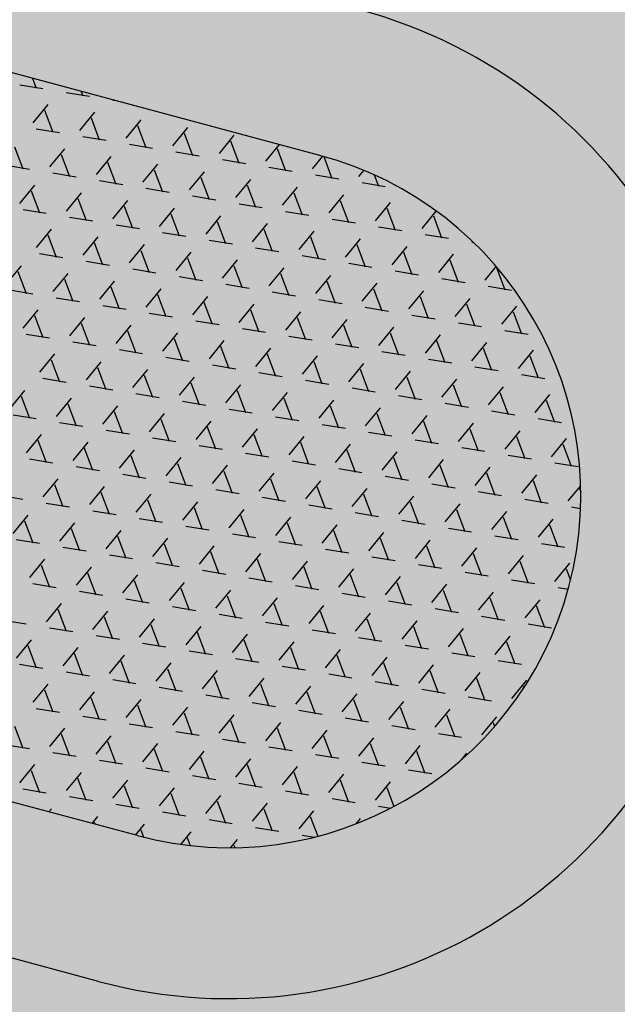
# Model space of a CAD drawing. Units: feet. Extents: x 529112 to 529533, y 4805647 to 4805944.
# Drawn here: x 529359 to 529360, y 4805704 to 4805705 of the extents above; entities that cross this region are included whole.
import ezdxf

# ---------------------------------------------------------------- set-up
doc = ezdxf.new("R2010")
doc.units = ezdxf.units.FT
doc.header["$LTSCALE"] = 4
doc.header["$MEASUREMENT"] = 0
doc.layers.add('MURO', color=7, linetype='CONTINUOUS')
doc.layers.add('sombralinealimite', color=151, linetype='CONTINUOUS')

msp = doc.modelspace()

# ---------------------------------------------------------------- hatches: boundary and pattern name
at = {"layer": 'sombralinealimite'}
msp.add_hatch(color=256, dxfattribs=at).paths.add_polyline_path([(529333.94147, 4805853.99016), (529359.8087, 4805853.95086), (529359.88769, 4805905.9508), (529209.20008, 4805905.91428), (529206.40265, 4805896.73972), (529201.18801, 4805893.10689), (529200.09792, 4805892.90894), (529198.75557, 4805888.81615), (529198.55737, 4805885.40145), (529203.64624, 4805873.68732), (529203.96672, 4805865.35562), (529214.50386, 4805839.84364), (529217.68019, 4805841.01243), (529220.85093, 4805830.30667), (529219.65565, 4805824.95498), (529220.82751, 4805818.39575), (529222.17121, 4805818.4528), (529224.95979, 4805803.25801), (529225.42635, 4805803.16919), (529227.05343, 4805797.99184), (529230.8918, 4805799.42946), (529239.25056, 4805786.5728), (529235.5727, 4805784.06826), (529242.19388, 4805776.16813), (529240.75894, 4805774.91409), (529280.88861, 4805740.17202), (529280.97829, 4805737.03693), (529282.23387, 4805733.63312), (529291.76983, 4805720.58153), (529295.17783, 4805717.80473), (529301.09699, 4805714.75922), (529309.79636, 4805712.072), (529386.6138, 4805690.77626), (529390.38054, 4805689.9701), (529395.40286, 4805689.25351), (529402.75697, 4805689.43265), (529423.82011, 4805690.16756), (529423.10259, 4805692.94083), (529418.42698, 4805724.31829)])

# ---------------------------------------------------------------- linework, layer by layer
at = {"layer": 'MURO', "color": 7}
for p, q in [((529359.3526, 4805704.55234), (529358.77304, 4805704.70763)), ((529359.1241, 4805704.61357), (529359.12703, 4805704.60579)), ((529359.11392, 4805704.60856), (529359.13242, 4805704.60551)), ((529359.1627, 4805704.60322), (529359.16403, 4805704.59968)), ((529359.15092, 4805704.60246), (529359.16942, 4805704.5994)), ((529359.18792, 4805704.59635), (529359.18906, 4805704.59616)), ((529359.12468, 4805704.57828), (529359.13657, 4805704.59277)), ((529359.13364, 4805704.58824), (529359.14024, 4805704.57069)), ((529359.16168, 4805704.57217), (529359.17357, 4805704.58666)), ((529359.17063, 4805704.58213), (529359.17724, 4805704.56458)), ((529359.19868, 4805704.56606), (529359.21057, 4805704.58056)), ((529359.12713, 4805704.57347), (529359.14563, 4805704.57041)), ((529359.20763, 4805704.57602), (529359.21424, 4805704.55848)), ((529359.23568, 4805704.55995), (529359.24757, 4805704.57445)), ((529359.16413, 4805704.56736), (529359.18263, 4805704.56431)), ((529359.24463, 4805704.56991), (529359.25124, 4805704.55237)), ((529359.27267, 4805704.55385), (529359.28457, 4805704.56834)), ((529359.28163, 4805704.56381), (529359.28824, 4805704.54626)), ((529359.10985, 4805704.55925), (529359.11645, 4805704.5417)), ((529359.13789, 4805704.54318), (529359.14978, 4805704.55768)), ((529359.20113, 4805704.56125), (529359.21963, 4805704.5582)), ((529359.30967, 4805704.54774), (529359.32051, 4805704.56094)), ((529359.31863, 4805704.5577), (529359.32524, 4805704.54015)), ((529359.14684, 4805704.55314), (529359.15345, 4805704.5356)), ((529359.17489, 4805704.53707), (529359.18678, 4805704.55157)), ((529359.23813, 4805704.55514), (529359.25663, 4805704.55209)), ((529359.27513, 4805704.54903), (529359.29363, 4805704.54598)), ((529359.34667, 4805704.54163), (529359.35494, 4805704.5517)), ((529359.35566, 4805704.5515), (529359.36223, 4805704.53404)), ((529359.10334, 4805704.54448), (529359.12184, 4805704.54143)), ((529359.18384, 4805704.54704), (529359.19045, 4805704.52949)), ((529359.21189, 4805704.53097), (529359.22378, 4805704.54546)), ((529359.22084, 4805704.54093), (529359.22745, 4805704.52338)), ((529359.31213, 4805704.54293), (529359.33063, 4805704.53987)), ((529359.38367, 4805704.53552), (529359.38768, 4805704.5404)), ((529359.14034, 4805704.53837), (529359.15884, 4805704.53532)), ((529359.24889, 4805704.52486), (529359.26078, 4805704.53935)), ((529359.25784, 4805704.53482), (529359.26445, 4805704.51727)), ((529359.28588, 4805704.51875), (529359.29778, 4805704.53324)), ((529359.34913, 4805704.53682), (529359.36763, 4805704.53376)), ((529359.39588, 4805704.53683), (529359.39923, 4805704.52793)), ((529359.1141, 4805704.51419), (529359.12599, 4805704.52869)), ((529359.17734, 4805704.53226), (529359.19584, 4805704.52921)), ((529359.21434, 4805704.52615), (529359.23284, 4805704.5231)), ((529359.29484, 4805704.52871), (529359.30145, 4805704.51116)), ((529359.32288, 4805704.51264), (529359.33478, 4805704.52713)), ((529359.38613, 4805704.53071), (529359.40463, 4805704.52766)), ((529359.12306, 4805704.52416), (529359.12966, 4805704.50661)), ((529359.1511, 4805704.50809), (529359.16299, 4805704.52258)), ((529359.16005, 4805704.51805), (529359.16666, 4805704.5005)), ((529359.25134, 4805704.52005), (529359.26984, 4805704.51699)), ((529359.33184, 4805704.5226), (529359.33845, 4805704.50505)), ((529359.35988, 4805704.50653), (529359.37178, 4805704.52103)), ((529359.11655, 4805704.50938), (529359.13505, 4805704.50633)), ((529359.1881, 4805704.50198), (529359.19999, 4805704.51647)), ((529359.19705, 4805704.51194), (529359.20366, 4805704.49439)), ((529359.2251, 4805704.49587), (529359.23699, 4805704.51036)), ((529359.28834, 4805704.51394), (529359.30684, 4805704.51088)), ((529359.36884, 4805704.51649), (529359.37544, 4805704.49895)), ((529359.39688, 4805704.50042), (529359.40878, 4805704.51492)), ((529359.40584, 4805704.51039), (529359.41244, 4805704.49284)), ((529359.15355, 4805704.50328), (529359.17205, 4805704.50022)), ((529359.23405, 4805704.50583), (529359.24066, 4805704.48828)), ((529359.26209, 4805704.48976), (529359.27399, 4805704.50425)), ((529359.32534, 4805704.50783), (529359.34384, 4805704.50478)), ((529359.36234, 4805704.50172), (529359.38084, 4805704.49867)), ((529359.43388, 4805704.49432), (529359.44517, 4805704.50807)), ((529359.44284, 4805704.50428), (529359.44944, 4805704.48673)), ((529359.12731, 4805704.4791), (529359.1392, 4805704.49359)), ((529359.19055, 4805704.49717), (529359.20905, 4805704.49411)), ((529359.27105, 4805704.49972), (529359.27766, 4805704.48217)), ((529359.29909, 4805704.48365), (529359.31099, 4805704.49815)), ((529359.30805, 4805704.49361), (529359.31466, 4805704.47607)), ((529359.39934, 4805704.49561), (529359.41784, 4805704.49256)), ((529359.13626, 4805704.48906), (529359.14287, 4805704.47151)), ((529359.16431, 4805704.47299), (529359.1762, 4805704.48748)), ((529359.22755, 4805704.49106), (529359.24605, 4805704.488)), ((529359.33609, 4805704.47754), (529359.34799, 4805704.49204)), ((529359.34505, 4805704.48751), (529359.35165, 4805704.46996)), ((529359.37309, 4805704.47144), (529359.38499, 4805704.48593)), ((529359.43634, 4805704.4895), (529359.45484, 4805704.48645)), ((529359.17326, 4805704.48295), (529359.17987, 4805704.4654)), ((529359.20131, 4805704.46688), (529359.2132, 4805704.48137)), ((529359.26455, 4805704.48495), (529359.28305, 4805704.4819)), ((529359.30155, 4805704.47884), (529359.32005, 4805704.47579)), ((529359.38205, 4805704.4814), (529359.38865, 4805704.46385)), ((529359.41009, 4805704.46533), (529359.42199, 4805704.47982)), ((529359.47334, 4805704.4834), (529359.47477, 4805704.48316)), ((529359.12976, 4805704.47429), (529359.14826, 4805704.47123)), ((529359.21026, 4805704.47684), (529359.21687, 4805704.45929)), ((529359.23831, 4805704.46077), (529359.2502, 4805704.47527)), ((529359.24726, 4805704.47073), (529359.25387, 4805704.45319)), ((529359.33855, 4805704.47273), (529359.35705, 4805704.46968)), ((529359.41905, 4805704.47529), (529359.42565, 4805704.45774)), ((529359.44709, 4805704.45922), (529359.45899, 4805704.47371)), ((529359.10352, 4805704.45011), (529359.11541, 4805704.4646)), ((529359.16676, 4805704.46818), (529359.18526, 4805704.46512)), ((529359.20376, 4805704.46207), (529359.22226, 4805704.45902)), ((529359.2753, 4805704.45466), (529359.2872, 4805704.46916)), ((529359.28426, 4805704.46463), (529359.29087, 4805704.44708)), ((529359.3123, 4805704.44856), (529359.3242, 4805704.46305)), ((529359.37555, 4805704.46663), (529359.39405, 4805704.46357)), ((529359.45605, 4805704.46918), (529359.46265, 4805704.45163)), ((529359.48409, 4805704.45311), (529359.49292, 4805704.46387)), ((529359.49305, 4805704.46307), (529359.49965, 4805704.44552)), ((529359.11248, 4805704.46007), (529359.11908, 4805704.44252)), ((529359.14052, 4805704.444), (529359.15241, 4805704.4585)), ((529359.24076, 4805704.45596), (529359.25926, 4805704.45291)), ((529359.32126, 4805704.45852), (529359.32787, 4805704.44097)), ((529359.3493, 4805704.44245), (529359.3612, 4805704.45694)), ((529359.41255, 4805704.46052), (529359.43105, 4805704.45746)), ((529359.44955, 4805704.45441), (529359.46805, 4805704.45135)), ((529359.14947, 4805704.45396), (529359.15608, 4805704.43641)), ((529359.17752, 4805704.43789), (529359.18941, 4805704.45239)), ((529359.18647, 4805704.44785), (529359.19308, 4805704.43031)), ((529359.27776, 4805704.44985), (529359.29626, 4805704.4468)), ((529359.35826, 4805704.45241), (529359.36486, 4805704.43486)), ((529359.3863, 4805704.43634), (529359.3982, 4805704.45083)), ((529359.39526, 4805704.4463), (529359.40186, 4805704.42875)), ((529359.48655, 4805704.4483), (529359.50505, 4805704.44525)), ((529359.10597, 4805704.4453), (529359.12447, 4805704.44224)), ((529359.14297, 4805704.43919), (529359.16147, 4805704.43614)), ((529359.21452, 4805704.43178), (529359.22641, 4805704.44628)), ((529359.22347, 4805704.44175), (529359.23008, 4805704.4242)), ((529359.25151, 4805704.42568), (529359.26341, 4805704.44017)), ((529359.31476, 4805704.44375), (529359.33326, 4805704.44069)), ((529359.4233, 4805704.43023), (529359.4352, 4805704.44472)), ((529359.43226, 4805704.44019), (529359.43886, 4805704.42264)), ((529359.4603, 4805704.42412), (529359.47219, 4805704.43862)), ((529359.17997, 4805704.43308), (529359.19847, 4805704.43003)), ((529359.26047, 4805704.43564), (529359.26708, 4805704.41809)), ((529359.28851, 4805704.41957), (529359.30041, 4805704.43406)), ((529359.35176, 4805704.43764), (529359.37026, 4805704.43458)), ((529359.38876, 4805704.43153), (529359.40726, 4805704.42847)), ((529359.46926, 4805704.43408), (529359.47586, 4805704.41654)), ((529359.4973, 4805704.41801), (529359.50919, 4805704.43251)), ((529359.11673, 4805704.41501), (529359.12862, 4805704.42951)), ((529359.12568, 4805704.42497), (529359.13229, 4805704.40743)), ((529359.15373, 4805704.4089), (529359.16562, 4805704.4234)), ((529359.21697, 4805704.42697), (529359.23547, 4805704.42392)), ((529359.29747, 4805704.42953), (529359.30408, 4805704.41198)), ((529359.32551, 4805704.41346), (529359.33741, 4805704.42795)), ((529359.33447, 4805704.42342), (529359.34107, 4805704.40587)), ((529359.42576, 4805704.42542), (529359.44426, 4805704.42237)), ((529359.50626, 4805704.42798), (529359.51286, 4805704.41043)), ((529359.16268, 4805704.41887), (529359.16929, 4805704.40132)), ((529359.19073, 4805704.4028), (529359.20262, 4805704.41729)), ((529359.25397, 4805704.42087), (529359.27247, 4805704.41781)), ((529359.36251, 4805704.40735), (529359.37441, 4805704.42185)), ((529359.37147, 4805704.41731), (529359.37807, 4805704.39976)), ((529359.39951, 4805704.40124), (529359.41141, 4805704.41574)), ((529359.46276, 4805704.41931), (529359.48126, 4805704.41626)), ((529359.11918, 4805704.4102), (529359.13768, 4805704.40715)), ((529359.19968, 4805704.41276), (529359.20629, 4805704.39521)), ((529359.22773, 4805704.39669), (529359.23962, 4805704.41118)), ((529359.29097, 4805704.41476), (529359.30947, 4805704.4117)), ((529359.32797, 4805704.40865), (529359.34647, 4805704.40559)), ((529359.40847, 4805704.4112), (529359.41507, 4805704.39366)), ((529359.43651, 4805704.39513), (529359.44841, 4805704.40963)), ((529359.49976, 4805704.4132), (529359.51826, 4805704.41015)), ((529359.15618, 4805704.40409), (529359.17468, 4805704.40104)), ((529359.23668, 4805704.40665), (529359.24329, 4805704.3891)), ((529359.26472, 4805704.39058), (529359.27662, 4805704.40507)), ((529359.27368, 4805704.40054), (529359.28029, 4805704.38299)), ((529359.36497, 4805704.40254), (529359.38347, 4805704.39949)), ((529359.44547, 4805704.4051), (529359.45207, 4805704.38755)), ((529359.47351, 4805704.38903), (529359.4854, 4805704.40352)), ((529359.12994, 4805704.37992), (529359.14183, 4805704.39441)), ((529359.19318, 4805704.39799), (529359.21168, 4805704.39493)), ((529359.23018, 4805704.39188), (529359.24868, 4805704.38882)), ((529359.30172, 4805704.38447), (529359.31362, 4805704.39897)), ((529359.31068, 4805704.39443), (529359.31729, 4805704.37688)), ((529359.33872, 4805704.37836), (529359.35062, 4805704.39286)), ((529359.40197, 4805704.39643), (529359.42047, 4805704.39338)), ((529359.48247, 4805704.39899), (529359.48907, 4805704.38144)), ((529359.51051, 4805704.38292), (529359.5224, 4805704.39741)), ((529359.51947, 4805704.39288), (529359.52607, 4805704.37533)), ((529359.13889, 4805704.38988), (529359.1455, 4805704.37233)), ((529359.16694, 4805704.37381), (529359.17883, 4805704.3883)), ((529359.17589, 4805704.38377), (529359.1825, 4805704.36622)), ((529359.26718, 4805704.38577), (529359.28568, 4805704.38272)), ((529359.34768, 4805704.38832), (529359.35428, 4805704.37078)), ((529359.37572, 4805704.37225), (529359.38762, 4805704.38675)), ((529359.43897, 4805704.39032), (529359.45747, 4805704.38727)), ((529359.47597, 4805704.38422), (529359.49447, 4805704.38116)), ((529359.20394, 4805704.3677), (529359.21583, 4805704.38219)), ((529359.21289, 4805704.37766), (529359.2195, 4805704.36011)), ((529359.24093, 4805704.36159), (529359.25283, 4805704.37609)), ((529359.30418, 4805704.37966), (529359.32268, 4805704.37661)), ((529359.38468, 4805704.38222), (529359.39128, 4805704.36467)), ((529359.41272, 4805704.36615), (529359.42462, 4805704.38064)), ((529359.42168, 4805704.37611), (529359.42828, 4805704.35856)), ((529359.51297, 4805704.37811), (529359.53146, 4805704.37505)), ((529359.13239, 4805704.37511), (529359.15089, 4805704.37205)), ((529359.16939, 4805704.369), (529359.18789, 4805704.36594)), ((529359.24989, 4805704.37155), (529359.2565, 4805704.35401)), ((529359.27793, 4805704.35548), (529359.28983, 4805704.36998)), ((529359.34118, 4805704.37355), (529359.35968, 4805704.3705)), ((529359.44972, 4805704.36004), (529359.46161, 4805704.37453)), ((529359.45868, 4805704.37), (529359.46528, 4805704.35245)), ((529359.48672, 4805704.35393), (529359.49861, 4805704.36842)), ((529359.10615, 4805704.35093), (529359.11804, 4805704.36542)), ((529359.1151, 4805704.36089), (529359.12171, 4805704.34334)), ((529359.20639, 4805704.36289), (529359.22489, 4805704.35984)), ((529359.28689, 4805704.36544), (529359.2935, 4805704.3479)), ((529359.31493, 4805704.34938), (529359.32683, 4805704.36387)), ((529359.37818, 4805704.36744), (529359.39668, 4805704.36439)), ((529359.41518, 4805704.36134), (529359.43368, 4805704.35828)), ((529359.49568, 4805704.36389), (529359.50228, 4805704.34634)), ((529359.52372, 4805704.34782), (529359.53561, 4805704.36232)), ((529359.14315, 4805704.34482), (529359.15504, 4805704.35931)), ((529359.1521, 4805704.35478), (529359.15871, 4805704.33723)), ((529359.18015, 4805704.33871), (529359.19204, 4805704.35321)), ((529359.24339, 4805704.35678), (529359.26189, 4805704.35373)), ((529359.32389, 4805704.35934), (529359.33049, 4805704.34179)), ((529359.35193, 4805704.34327), (529359.36383, 4805704.35776)), ((529359.36089, 4805704.35323), (529359.36749, 4805704.33568)), ((529359.45218, 4805704.35523), (529359.47068, 4805704.35217)), ((529359.53268, 4805704.35778), (529359.53928, 4805704.34023)), ((529359.1086, 4805704.34612), (529359.1271, 4805704.34306)), ((529359.1891, 4805704.34867), (529359.19571, 4805704.33113)), ((529359.21715, 4805704.3326), (529359.22904, 4805704.3471)), ((529359.28039, 4805704.35067), (529359.29889, 4805704.34762)), ((529359.31739, 4805704.34456), (529359.33589, 4805704.34151)), ((529359.38893, 4805704.33716), (529359.40083, 4805704.35165)), ((529359.39789, 4805704.34712), (529359.40449, 4805704.32957)), ((529359.42593, 4805704.33105), (529359.43783, 4805704.34554)), ((529359.48918, 4805704.34912), (529359.50768, 4805704.34606)), ((529359.1456, 4805704.34001), (529359.1641, 4805704.33696)), ((529359.2261, 4805704.34257), (529359.23271, 4805704.32502)), ((529359.25414, 4805704.3265), (529359.26604, 4805704.34099)), ((529359.35439, 4805704.33846), (529359.37289, 4805704.3354)), ((529359.43489, 4805704.34101), (529359.44149, 4805704.32346)), ((529359.46293, 4805704.32494), (529359.47482, 4805704.33944)), ((529359.52617, 4805704.34301), (529359.54467, 4805704.33996)), ((529359.11936, 4805704.31583), (529359.13125, 4805704.33033)), ((529359.1826, 4805704.3339), (529359.2011, 4805704.33085)), ((529359.2631, 4805704.33646), (529359.26971, 4805704.31891)), ((529359.29114, 4805704.32039), (529359.30304, 4805704.33488)), ((529359.3001, 4805704.33035), (529359.30671, 4805704.3128)), ((529359.39139, 4805704.33235), (529359.40989, 4805704.32929)), ((529359.47189, 4805704.3349), (529359.47849, 4805704.31735)), ((529359.49993, 4805704.31883), (529359.51182, 4805704.33333)), ((529359.12831, 4805704.32579), (529359.13492, 4805704.30825)), ((529359.15636, 4805704.30972), (529359.16825, 4805704.32422)), ((529359.2196, 4805704.32779), (529359.2381, 4805704.32474)), ((529359.2566, 4805704.32168), (529359.2751, 4805704.31863)), ((529359.32814, 4805704.31428), (529359.34004, 4805704.32877)), ((529359.3371, 4805704.32424), (529359.3437, 4805704.30669)), ((529359.36514, 4805704.30817), (529359.37704, 4805704.32266)), ((529359.42839, 4805704.32624), (529359.44689, 4805704.32319)), ((529359.50889, 4805704.32879), (529359.51549, 4805704.31125)), ((529359.53693, 4805704.31272), (529359.54882, 4805704.32722)), ((529359.54588, 4805704.32269), (529359.55249, 4805704.30514)), ((529359.16531, 4805704.31969), (529359.17192, 4805704.30214)), ((529359.19336, 4805704.30362), (529359.20525, 4805704.31811)), ((529359.20231, 4805704.31358), (529359.20892, 4805704.29603)), ((529359.2936, 4805704.31558), (529359.3121, 4805704.31252)), ((529359.3741, 4805704.31813), (529359.3807, 4805704.30058)), ((529359.40214, 4805704.30206), (529359.41404, 4805704.31656)), ((529359.46539, 4805704.32013), (529359.48389, 4805704.31708)), ((529359.50239, 4805704.31402), (529359.52088, 4805704.31097)), ((529359.12181, 4805704.31102), (529359.14031, 4805704.30797)), ((529359.23035, 4805704.29751), (529359.24225, 4805704.312)), ((529359.23931, 4805704.30747), (529359.24592, 4805704.28992)), ((529359.26735, 4805704.2914), (529359.27925, 4805704.30589)), ((529359.3306, 4805704.30947), (529359.3491, 4805704.30641)), ((529359.4111, 4805704.31202), (529359.4177, 4805704.29448)), ((529359.43914, 4805704.29595), (529359.45103, 4805704.31045)), ((529359.4481, 4805704.30592), (529359.4547, 4805704.28837)), ((529359.53938, 4805704.30791), (529359.55788, 4805704.30486)), ((529359.15881, 4805704.30491), (529359.17731, 4805704.30186)), ((529359.19581, 4805704.29881), (529359.21431, 4805704.29575)), ((529359.27631, 4805704.30136), (529359.28292, 4805704.28381)), ((529359.30435, 4805704.28529), (529359.31625, 4805704.29978)), ((529359.3676, 4805704.30336), (529359.3861, 4805704.30031)), ((529359.47614, 4805704.28985), (529359.48803, 4805704.30434)), ((529359.4851, 4805704.29981), (529359.4917, 4805704.28226)), ((529359.51314, 4805704.28374), (529359.52503, 4805704.29823)), ((529359.13257, 4805704.28074), (529359.14446, 4805704.29523)), ((529359.14152, 4805704.2907), (529359.14813, 4805704.27315)), ((529359.23281, 4805704.2927), (529359.25131, 4805704.28964)), ((529359.31331, 4805704.29525), (529359.31991, 4805704.2777)), ((529359.34135, 4805704.27918), (529359.35325, 4805704.29368)), ((529359.4046, 4805704.29725), (529359.4231, 4805704.2942)), ((529359.4416, 4805704.29114), (529359.4601, 4805704.28809)), ((529359.5221, 4805704.2937), (529359.5287, 4805704.27615)), ((529359.09802, 4805704.28203), (529359.11652, 4805704.27898)), ((529359.16957, 4805704.27463), (529359.18146, 4805704.28912)), ((529359.17852, 4805704.28459), (529359.18513, 4805704.26704)), ((529359.20657, 4805704.26852), (529359.21846, 4805704.28301)), ((529359.26981, 4805704.28659), (529359.28831, 4805704.28353)), ((529359.35031, 4805704.28914), (529359.35691, 4805704.2716)), ((529359.37835, 4805704.27307), (529359.39025, 4805704.28757)), ((529359.38731, 4805704.28304), (529359.39391, 4805704.26549)), ((529359.4786, 4805704.28503), (529359.4971, 4805704.28198)), ((529359.55014, 4805704.27763), (529359.56002, 4805704.28967)), ((529359.55909, 4805704.28759), (529359.56011, 4805704.28489)), ((529359.13502, 4805704.27593), (529359.15352, 4805704.27287)), ((529359.21552, 4805704.27848), (529359.22213, 4805704.26093)), ((529359.24356, 4805704.26241), (529359.25546, 4805704.2769)), ((529359.30681, 4805704.28048), (529359.32531, 4805704.27743)), ((529359.34381, 4805704.27437), (529359.36231, 4805704.27132)), ((529359.41535, 4805704.26697), (529359.42725, 4805704.28146)), ((529359.42431, 4805704.27693), (529359.43091, 4805704.25938)), ((529359.45235, 4805704.26086), (529359.46424, 4805704.27535)), ((529359.51559, 4805704.27893), (529359.53409, 4805704.27587)), ((529359.10878, 4805704.25175), (529359.12067, 4805704.26624)), ((529359.17202, 4805704.26982), (529359.19052, 4805704.26676)), ((529359.25252, 4805704.27237), (529359.25913, 4805704.25482)), ((529359.28056, 4805704.2563), (529359.29246, 4805704.2708)), ((529359.28952, 4805704.26626), (529359.29613, 4805704.24872)), ((529359.38081, 4805704.26826), (529359.39931, 4805704.26521)), ((529359.46131, 4805704.27082), (529359.46791, 4805704.25327)), ((529359.48935, 4805704.25475), (529359.50124, 4805704.26924)), ((529359.55259, 4805704.27282), (529359.55994, 4805704.27161)), ((529359.11773, 4805704.26171), (529359.12434, 4805704.24416)), ((529359.14578, 4805704.24564), (529359.15767, 4805704.26013)), ((529359.20902, 4805704.26371), (529359.22752, 4805704.26065)), ((529359.31756, 4805704.25019), (529359.32946, 4805704.26469)), ((529359.32652, 4805704.26016), (529359.33312, 4805704.24261)), ((529359.35456, 4805704.24409), (529359.36646, 4805704.25858)), ((529359.41781, 4805704.26216), (529359.43631, 4805704.2591)), ((529359.49831, 4805704.26471), (529359.50491, 4805704.24716)), ((529359.52635, 4805704.24864), (529359.53824, 4805704.26313)), ((529359.5353, 4805704.2586), (529359.54191, 4805704.24105)), ((529359.15473, 4805704.2556), (529359.16134, 4805704.23805)), ((529359.18278, 4805704.23953), (529359.19467, 4805704.25403)), ((529359.24602, 4805704.2576), (529359.26452, 4805704.25455)), ((529359.28302, 4805704.25149), (529359.30152, 4805704.24844)), ((529359.36352, 4805704.25405), (529359.37012, 4805704.2365)), ((529359.39156, 4805704.23798), (529359.40346, 4805704.25247)), ((529359.45481, 4805704.25605), (529359.47331, 4805704.25299)), ((529359.11123, 4805704.24694), (529359.12973, 4805704.24388)), ((529359.19173, 4805704.24949), (529359.19834, 4805704.23194)), ((529359.21977, 4805704.23342), (529359.23167, 4805704.24792)), ((529359.22873, 4805704.24338), (529359.23534, 4805704.22584)), ((529359.32002, 4805704.24538), (529359.33852, 4805704.24233)), ((529359.40052, 4805704.24794), (529359.40712, 4805704.23039)), ((529359.42856, 4805704.23187), (529359.44045, 4805704.24636)), ((529359.49181, 4805704.24994), (529359.5103, 4805704.24688)), ((529359.5288, 4805704.24383), (529359.5473, 4805704.24078)), ((529359.14823, 4805704.24083), (529359.16673, 4805704.23777)), ((529359.25677, 4805704.22731), (529359.26867, 4805704.24181)), ((529359.26573, 4805704.23728), (529359.27234, 4805704.21973)), ((529359.29377, 4805704.22121), (529359.30567, 4805704.2357)), ((529359.35702, 4805704.23928), (529359.37552, 4805704.23622)), ((529359.43752, 4805704.24183), (529359.44412, 4805704.22428)), ((529359.46556, 4805704.22576), (529359.47745, 4805704.24025)), ((529359.47452, 4805704.23572), (529359.48112, 4805704.21817)), ((529359.12199, 4805704.21665), (529359.13388, 4805704.23115)), ((529359.18523, 4805704.23472), (529359.20373, 4805704.23167)), ((529359.22223, 4805704.22861), (529359.24073, 4805704.22556)), ((529359.30273, 4805704.23117), (529359.30933, 4805704.21362)), ((529359.33077, 4805704.2151), (529359.34267, 4805704.22959)), ((529359.39402, 4805704.23317), (529359.41252, 4805704.23011)), ((529359.50256, 4805704.21965), (529359.51445, 4805704.23415)), ((529359.51152, 4805704.22961), (529359.51812, 4805704.21207)), ((529359.53956, 4805704.21354), (529359.55145, 4805704.22804)), ((529359.13094, 4805704.22661), (529359.13755, 4805704.20906)), ((529359.15899, 4805704.21054), (529359.17088, 4805704.22504)), ((529359.16794, 4805704.2205), (529359.17455, 4805704.20296)), ((529359.25923, 4805704.2225), (529359.27773, 4805704.21945)), ((529359.33973, 4805704.22506), (529359.34633, 4805704.20751)), ((529359.36777, 4805704.20899), (529359.37967, 4805704.22348)), ((529359.43102, 4805704.22706), (529359.44952, 4805704.224)), ((529359.46802, 4805704.22095), (529359.48652, 4805704.2179)), ((529359.54851, 4805704.22351), (529359.5519, 4805704.21451)), ((529359.12444, 4805704.21184), (529359.14294, 4805704.20879)), ((529359.19599, 4805704.20443), (529359.20788, 4805704.21893)), ((529359.20494, 4805704.2144), (529359.21155, 4805704.19685)), ((529359.23298, 4805704.19833), (529359.24488, 4805704.21282)), ((529359.29623, 4805704.2164), (529359.31473, 4805704.21334)), ((529359.37673, 4805704.21895), (529359.38333, 4805704.2014)), ((529359.40477, 4805704.20288), (529359.41667, 4805704.21738)), ((529359.41373, 4805704.21284), (529359.42033, 4805704.19529)), ((529359.50501, 4805704.21484), (529359.52351, 4805704.21179)), ((529359.16144, 4805704.20573), (529359.17994, 4805704.20268)), ((529359.24194, 4805704.20829), (529359.24855, 4805704.19074)), ((529359.26998, 4805704.19222), (529359.28188, 4805704.20671)), ((529359.33323, 4805704.21029), (529359.35173, 4805704.20723)), ((529359.37023, 4805704.20418), (529359.38873, 4805704.20112)), ((529359.44177, 4805704.19677), (529359.45366, 4805704.21127)), ((529359.45073, 4805704.20673), (529359.45733, 4805704.18919)), ((529359.47877, 4805704.19066), (529359.49066, 4805704.20516)), ((529359.54201, 4805704.20873), (529359.55004, 4805704.20741)), ((529359.1352, 4805704.18156), (529359.14709, 4805704.19605)), ((529359.19844, 4805704.19962), (529359.21694, 4805704.19657)), ((529359.27894, 4805704.20218), (529359.28555, 4805704.18463)), ((529359.30698, 4805704.18611), (529359.31888, 4805704.2006)), ((529359.31594, 4805704.19607), (529359.32254, 4805704.17852)), ((529359.40723, 4805704.19807), (529359.42573, 4805704.19502)), ((529359.48773, 4805704.20063), (529359.49433, 4805704.18308)), ((529359.51577, 4805704.18456), (529359.52766, 4805704.19905)), ((529359.14415, 4805704.19152), (529359.15076, 4805704.17397)), ((529359.1722, 4805704.17545), (529359.18409, 4805704.18994)), ((529359.23544, 4805704.19352), (529359.25394, 4805704.19046)), ((529359.34398, 4805704.18), (529359.35588, 4805704.1945)), ((529359.35294, 4805704.18996), (529359.35954, 4805704.17241)), ((529359.38098, 4805704.17389), (529359.39288, 4805704.18839)), ((529359.44423, 4805704.19196), (529359.46273, 4805704.18891)), ((529359.52472, 4805704.19452), (529359.53133, 4805704.17697)), ((529359.10065, 4805704.18285), (529359.11915, 4805704.1798)), ((529359.18115, 4805704.18541), (529359.18776, 4805704.16786)), ((529359.20919, 4805704.16934), (529359.22109, 4805704.18383)), ((529359.27244, 4805704.18741), (529359.29094, 4805704.18435)), ((529359.30944, 4805704.1813), (529359.32794, 4805704.17825)), ((529359.38994, 4805704.18385), (529359.39654, 4805704.16631)), ((529359.41798, 4805704.16778), (529359.42987, 4805704.18228)), ((529359.48123, 4805704.18585), (529359.49972, 4805704.1828)), ((529359.13765, 4805704.17674), (529359.15615, 4805704.17369)), ((529359.21815, 4805704.1793), (529359.22476, 4805704.16175)), ((529359.24619, 4805704.16323), (529359.25809, 4805704.17772)), ((529359.25515, 4805704.17319), (529359.26176, 4805704.15564)), ((529359.34644, 4805704.17519), (529359.36494, 4805704.17214)), ((529359.42694, 4805704.17775), (529359.43354, 4805704.1602)), ((529359.45498, 4805704.16168), (529359.46687, 4805704.17617)), ((529359.51822, 4805704.17975), (529359.53672, 4805704.17669)), ((529359.20766, 4805704.01142), (529358.6281, 4805704.16671)), ((529359.11141, 4805704.15257), (529359.1233, 4805704.16706)), ((529359.17465, 4805704.17064), (529359.19315, 4805704.16758)), ((529359.21165, 4805704.16453), (529359.23015, 4805704.16147)), ((529359.28319, 4805704.15712), (529359.29509, 4805704.17162)), ((529359.29215, 4805704.16708), (529359.29875, 4805704.14954)), ((529359.32019, 4805704.15101), (529359.33209, 4805704.16551)), ((529359.38344, 4805704.16908), (529359.40194, 4805704.16603)), ((529359.46394, 4805704.17164), (529359.47054, 4805704.15409)), ((529359.49198, 4805704.15557), (529359.50387, 4805704.17006)), ((529359.50094, 4805704.16553), (529359.50754, 4805704.14798)), ((529359.12036, 4805704.16253), (529359.12697, 4805704.14498)), ((529359.14841, 4805704.14646), (529359.1603, 4805704.16095)), ((529359.24865, 4805704.15842), (529359.26715, 4805704.15537)), ((529359.32915, 4805704.16097), (529359.33575, 4805704.14343)), ((529359.35719, 4805704.14491), (529359.36909, 4805704.1594)), ((529359.42044, 4805704.16297), (529359.43894, 4805704.15992)), ((529359.45744, 4805704.15687), (529359.47594, 4805704.15381)), ((529359.15736, 4805704.15642), (529359.16397, 4805704.13887)), ((529359.18541, 4805704.14035), (529359.1973, 4805704.15484)), ((529359.19436, 4805704.15031), (529359.20097, 4805704.13276)), ((529359.28565, 4805704.15231), (529359.30415, 4805704.14926)), ((529359.36615, 4805704.15487), (529359.37275, 4805704.13732)), ((529359.39419, 4805704.1388), (529359.40609, 4805704.15329)), ((529359.49443, 4805704.15076), (529359.51293, 4805704.1477)), ((529359.11386, 4805704.14776), (529359.13236, 4805704.1447)), ((529359.15086, 4805704.14165), (529359.16936, 4805704.13859)), ((529359.2224, 4805704.13424), (529359.2343, 4805704.14874)), ((529359.23136, 4805704.1442), (529359.23797, 4805704.12666)), ((529359.2594, 4805704.12813), (529359.2713, 4805704.14263)), ((529359.32265, 4805704.1462), (529359.34115, 4805704.14315)), ((529359.40315, 4805704.14876), (529359.40975, 4805704.13121)), ((529359.43119, 4805704.13269), (529359.44308, 4805704.14718)), ((529359.44015, 4805704.14265), (529359.44675, 4805704.1251)), ((529359.46819, 4805704.12658), (529359.48008, 4805704.14107)), ((529359.18786, 4805704.13554), (529359.20636, 4805704.13249)), ((529359.26836, 4805704.1381), (529359.27497, 4805704.12055)), ((529359.2964, 4805704.12203), (529359.3083, 4805704.13652)), ((529359.35965, 4805704.14009), (529359.37815, 4805704.13704)), ((529359.39665, 4805704.13399), (529359.41515, 4805704.13093)), ((529359.47715, 4805704.13654), (529359.48375, 4805704.11899)), ((529359.50519, 4805704.12047), (529359.51708, 4805704.13497)), ((529359.12462, 4805704.11747), (529359.13651, 4805704.13196)), ((529359.13357, 4805704.12743), (529359.14018, 4805704.10988)), ((529359.16162, 4805704.11136), (529359.17351, 4805704.12586)), ((529359.22486, 4805704.12943), (529359.24336, 4805704.12638)), ((529359.30536, 4805704.13199), (529359.31196, 4805704.11444)), ((529359.3334, 4805704.11592), (529359.3453, 4805704.13041)), ((529359.34236, 4805704.12588), (529359.34896, 4805704.10833)), ((529359.43365, 4805704.12788), (529359.45215, 4805704.12482)), ((529359.51414, 4805704.13043), (529359.51469, 4805704.12898)), ((529359.17057, 4805704.12132), (529359.17718, 4805704.10378)), ((529359.19861, 4805704.10525), (529359.21051, 4805704.11975)), ((529359.26186, 4805704.12332), (529359.28036, 4805704.12027)), ((529359.3704, 4805704.10981), (529359.3823, 4805704.1243)), ((529359.37936, 4805704.11977), (529359.38596, 4805704.10222)), ((529359.4074, 4805704.1037), (529359.41929, 4805704.11819)), ((529359.47065, 4805704.12177), (529359.48914, 4805704.11872)), ((529359.12707, 4805704.11266), (529359.14557, 4805704.10961)), ((529359.20757, 4805704.11522), (529359.21418, 4805704.09767)), ((529359.23561, 4805704.09915), (529359.24751, 4805704.11364)), ((529359.29886, 4805704.11721), (529359.31736, 4805704.11416)), ((529359.33586, 4805704.11111), (529359.35436, 4805704.10805)), ((529359.41636, 4805704.11366), (529359.42296, 4805704.09611)), ((529359.4444, 4805704.09759), (529359.45629, 4805704.11209)), ((529359.16407, 4805704.10655), (529359.18257, 4805704.1035)), ((529359.24457, 4805704.10911), (529359.25118, 4805704.09156)), ((529359.27261, 4805704.09304), (529359.28451, 4805704.10753)), ((529359.28157, 4805704.103), (529359.28817, 4805704.08545)), ((529359.37286, 4805704.105), (529359.39136, 4805704.10194)), ((529359.45336, 4805704.10755), (529359.45996, 4805704.09001)), ((529359.4814, 4805704.09148), (529359.49329, 4805704.10598)), ((529359.10978, 4805704.09844), (529359.11639, 4805704.0809)), ((529359.13783, 4805704.08237), (529359.14972, 4805704.09687)), ((529359.20107, 4805704.10044), (529359.21957, 4805704.09739)), ((529359.23807, 4805704.09434), (529359.25657, 4805704.09128)), ((529359.30961, 4805704.08693), (529359.32151, 4805704.10142)), ((529359.31857, 4805704.09689), (529359.32517, 4805704.07934)), ((529359.34661, 4805704.08082), (529359.35851, 4805704.09531)), ((529359.40986, 4805704.09889), (529359.42836, 4805704.09584)), ((529359.49036, 4805704.10144), (529359.49154, 4805704.0983)), ((529359.14678, 4805704.09234), (529359.15339, 4805704.07479)), ((529359.17483, 4805704.07627), (529359.18672, 4805704.09076)), ((529359.18378, 4805704.08623), (529359.19039, 4805704.06868)), ((529359.27507, 4805704.08823), (529359.29357, 4805704.08517)), ((529359.35557, 4805704.09078), (529359.36217, 4805704.07323)), ((529359.38361, 4805704.07471), (529359.39551, 4805704.08921)), ((529359.44686, 4805704.09278), (529359.46536, 4805704.08973)), ((529359.10328, 4805704.08367), (529359.12178, 4805704.08062)), ((529359.21182, 4805704.07016), (529359.22372, 4805704.08465)), ((529359.22078, 4805704.08012), (529359.22739, 4805704.06257)), ((529359.24882, 4805704.06405), (529359.26072, 4805704.07854)), ((529359.31207, 4805704.08212), (529359.33057, 4805704.07906)), ((529359.39257, 4805704.08467), (529359.39917, 4805704.06713)), ((529359.42061, 4805704.0686), (529359.4325, 4805704.0831)), ((529359.42957, 4805704.07857), (529359.43617, 4805704.06102)), ((529359.14028, 4805704.07756), (529359.15878, 4805704.07451)), ((529359.17728, 4805704.07146), (529359.19578, 4805704.0684)), ((529359.25778, 4805704.07401), (529359.26439, 4805704.05646)), ((529359.28582, 4805704.05794), (529359.29772, 4805704.07243)), ((529359.34907, 4805704.07601), (529359.36757, 4805704.07296)), ((529359.46527, 4805704.07183), (529359.4695, 4805704.07699)), ((529359.11404, 4805704.05339), (529359.12593, 4805704.06788)), ((529359.12299, 4805704.06335), (529359.1296, 4805704.0458)), ((529359.21428, 4805704.06535), (529359.23278, 4805704.06229)), ((529359.29478, 4805704.0679), (529359.30138, 4805704.05035)), ((529359.32282, 4805704.05183), (529359.33472, 4805704.06633)), ((529359.38607, 4805704.0699), (529359.40457, 4805704.06685)), ((529359.42307, 4805704.06379), (529359.44157, 4805704.06074)), ((529359.15104, 4805704.04728), (529359.16293, 4805704.06177)), ((529359.15999, 4805704.05724), (529359.1666, 4805704.03969)), ((529359.18803, 4805704.04117), (529359.19993, 4805704.05566)), ((529359.25128, 4805704.05924), (529359.26978, 4805704.05618)), ((529359.33178, 4805704.06179), (529359.33838, 4805704.04425)), ((529359.35982, 4805704.04572), (529359.37172, 4805704.06022)), ((529359.36878, 4805704.05569), (529359.37538, 4805704.03814)), ((529359.1766, 4805703.89551), (529358.59704, 4805704.0508)), ((529359.11649, 4805704.04858), (529359.13499, 4805704.04552)), ((529359.19699, 4805704.05113), (529359.2036, 4805704.03358)), ((529359.22503, 4805704.03506), (529359.23693, 4805704.04956)), ((529359.28828, 4805704.05313), (529359.30678, 4805704.05008)), ((529359.32528, 4805704.04702), (529359.34378, 4805704.04397)), ((529359.39682, 4805704.03962), (529359.40871, 4805704.05411)), ((529359.40578, 4805704.04958), (529359.41142, 4805704.03457)), ((529359.15349, 4805704.04247), (529359.17199, 4805704.03941)), ((529359.23399, 4805704.04502), (529359.2406, 4805704.02747)), ((529359.26203, 4805704.02895), (529359.27393, 4805704.04345)), ((529359.36228, 4805704.04091), (529359.38078, 4805704.03786)), ((529359.13712, 4805704.03032), (529359.13914, 4805704.03278)), ((529359.19049, 4805704.03636), (529359.20899, 4805704.0333)), ((529359.27099, 4805704.03891), (529359.27759, 4805704.02137)), ((529359.29903, 4805704.02284), (529359.31093, 4805704.03734)), ((529359.30799, 4805704.03281), (529359.31459, 4805704.01526)), ((529359.39928, 4805704.03481), (529359.40885, 4805704.03322)), ((529359.17156, 4805704.02109), (529359.17614, 4805704.02668)), ((529359.22749, 4805704.03025), (529359.24599, 4805704.0272)), ((529359.26449, 4805704.02414), (529359.28299, 4805704.02109)), ((529359.33603, 4805704.01674), (529359.34793, 4805704.03123)), ((529359.34499, 4805704.0267), (529359.35091, 4805704.01098)), ((529359.38141, 4805704.02084), (529359.38493, 4805704.02512)), ((529359.1732, 4805704.02214), (529359.17383, 4805704.02049)), ((529359.206, 4805704.01187), (529359.21314, 4805704.02057)), ((529359.2102, 4805704.01603), (529359.2124, 4805704.0102)), ((529359.30149, 4805704.01803), (529359.31999, 4805704.01498)), ((529359.24196, 4805704.00449), (529359.25014, 4805704.01446)), ((529359.2472, 4805704.00993), (529359.2496, 4805704.00355)), ((529359.28183, 4805704.00189), (529359.28714, 4805704.00835)), ((529359.33849, 4805704.01193), (529359.34829, 4805704.01031)), ((529359.2842, 4805704.00382), (529359.28491, 4805704.00192))]:
    msp.add_line(p, q, dxfattribs=at)
for radius in [0.4, 0.28]:
    msp.add_arc((529359.28013, 4805704.28188), radius, 255.00003, 75.00003, dxfattribs=at)

doc.saveas('drawing.dxf')
